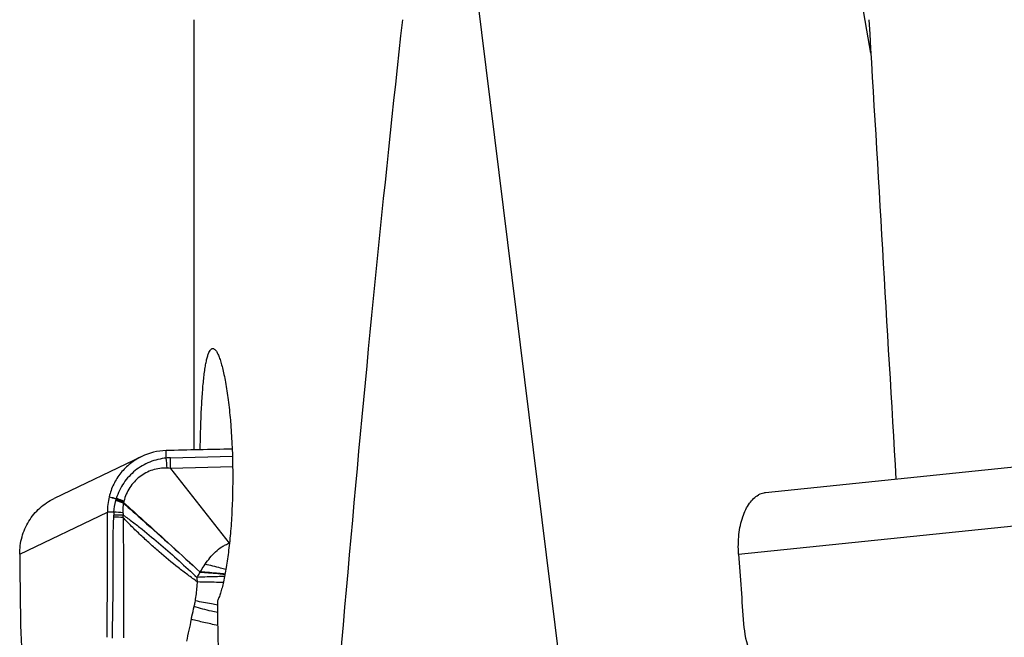
# Model space of a CAD drawing. Units: millimetres. Extents: x 0 to 594, y 0 to 420.
# Drawn here: x 263 to 276, y 150 to 158 of the extents above; entities that cross this region are included whole.
import ezdxf

# ---------------------------------------------------------------- set-up
doc = ezdxf.new("R2010")
doc.units = ezdxf.units.MM
doc.header["$LTSCALE"] = 32.67
doc.layers.add('607087453-000_CL', color=7, linetype='CONTINUOUS')
doc.layers.add('607087807-000_CL', color=7, linetype='CONTINUOUS')

msp = doc.modelspace()

# ---------------------------------------------------------------- linework, layer by layer
at = {"layer": '607087453-000_CL', "color": 7, "linetype": 'CONTINUOUS'}
for p, q in [((264.5005, 152.0135), (263.3749, 151.4731)), ((277.7354, 152.088), (272.5131, 151.5478)), ((264.8709, 151.8593), (265.6249, 150.8995))]:
    msp.add_line(p, q, dxfattribs=at)
at = {"layer": '607087453-000_CL', "color": 9, "linetype": 'CONTINUOUS'}
for p, q in [((264.8168, 151.993), (264.8134, 152.0889)), ((264.869, 151.997), (265.666, 152.0183)), ((265.6692, 151.8806), (264.8709, 151.8593)), ((262.9345, 150.7589), (264.0597, 151.2991)), ((264.1445, 151.2981), (264.0597, 151.2991)), ((272.1668, 150.7589), (277.3888, 151.2991)), ((265.6275, 150.8956), (265.6262, 150.899))]:
    msp.add_line(p, q, dxfattribs=at)
at = {"layer": '607087453-000_CL', "color": 7, "linetype": 'CONTINUOUS'}
for centre, radius, start, end in [((264.8337, 151.3188), 0.7704, 91.5054, 115.6237), ((267.1669, 63.4867), 88.6335, 90.972304, 91.521544), ((264.8759, 151.3023), 0.8162, 166.42166, 180.2306), ((116.7792, 150.7173), 147.2816, 359.600988, 0.226328), ((354.9564, 151.4325), 92.0244, 180.419418, 180.976355), ((434.6805, 161.986), 162.901, 183.95194, 184.267346)]:
    msp.add_arc(centre, radius, start, end, dxfattribs=at)
at = {"layer": '607087453-000_CL', "color": 9, "linetype": 'CONTINUOUS'}
for centre, radius, start, end in [((264.9012, 151.1998), 0.7977, 92.31272, 96.0739), ((262.7843, 151.7609), 2.0457, 2.89112, 6.517), ((262.7813, 151.8995), 2.09, 358.89845, 2.67655), ((258.9717, 136.1748), 16.1492, 71.21779, 71.55025), ((264.0079, 151.4818), 0.1637, 347.29574, 348.94633), ((263.4064, 148.8761), 2.68, 71.2919, 73.49954), ((265.6266, 151.1654), 1.4856, 168.40084, 168.93754), ((263.4481, 148.7611), 2.7841, 72.85315, 75.00173), ((264.5562, 151.3775), 0.3945, 165.64088, 167.32789), ((263.4174, 148.8274), 2.7424, 71.86304, 74.04284), ((263.9024, 151.5688), 0.395, 337.014, 338.10311), ((264.8901, 151.3157), 0.6301, 169.21266, 170.33508), ((264.375, 151.4137), 0.1058, 165.98507, 169.11311), ((263.1584, 151.2741), 0.9845, 357.69641, 359.18606), ((264.7618, 151.2519), 0.619, 175.7183, 179.23756), ((264.1877, 146.7636), 4.4968, 89.02464, 90.57113), ((263.9445, 147.6852), 3.6184, 84.99127, 86.83095), ((263.2357, 151.2974), 1.0292, 356.26705, 357.9014), ((264.0535, 146.9265), 4.309, 87.21719, 88.82146), ((265.7589, 150.5731), 0.3528, 111.7593, 112.31917), ((322.6134, 137.3052), 58.8454, 167.61869, 167.898294)]:
    msp.add_arc(centre, radius, start, end, dxfattribs=at)
at = {"layer": '607087453-000_CL', "color": 7, "linetype": 'CONTINUOUS'}
for points, knots in [([(264.5005, 152.0134), (264.4491, 151.9887), (264.3512, 151.9276), (264.2286, 151.8056), (264.1355, 151.6592), (264.0961, 151.55), (264.0825, 151.494)], [0, 0, 0, 0, 0.2489319, 0.4983448, 0.7486163, 1, 1, 1, 1]), ([(272.1668, 150.7589), (272.161, 150.8427), (272.1626, 150.9672), (272.1876, 151.1264), (272.2163, 151.234), (272.2548, 151.3296), (272.3141, 151.4319), (272.3758, 151.494), (272.4222, 151.5193)], [0, 0, 0, 0, 0.3009612, 0.4430966, 0.5764838, 0.6993623, 0.810822, 1, 1, 1, 1]), ([(272.5131, 151.5478), (272.5052, 151.547), (272.4737, 151.5421), (272.4432, 151.5307), (272.4222, 151.5193)], [0, 0, 0, 0, 0.248565, 1, 1, 1, 1]), ([(262.9345, 150.7589), (262.9339, 150.833), (262.9534, 150.9818), (263.0429, 151.1871), (263.1855, 151.3586), (263.309, 151.4414), (263.3749, 151.4731)], [0, 0, 0, 0, 0.2519212, 0.5024093, 0.7515941, 1, 1, 1, 1]), ([(262.9453, 149.865), (262.9474, 149.744), (262.9581, 149.5164), (262.9836, 149.2898), (263.0011, 149.1846)], [0, 0, 0, 0, 0.5316058, 1, 1, 1, 1]), ([(272.2311, 149.865), (272.2403, 149.7417), (272.2912, 149.5004), (272.4051, 149.281), (272.4762, 149.1846)], [0, 0, 0, 0, 0.5078908, 1, 1, 1, 1])]:
    msp.add_open_spline(points, degree=3, knots=knots, dxfattribs=at)
at = {"layer": '607087453-000_CL', "color": 9, "linetype": 'CONTINUOUS'}
for points, knots in [([(264.8168, 151.9931), (264.7447, 151.9853), (264.6371, 151.9596), (264.5061, 151.8961), (264.386, 151.8136), (264.2607, 151.678), (264.1963, 151.5448), (264.174, 151.4754)], [0, 0, 0, 0, 0.2495041, 0.3743885, 0.4992963, 0.7490281, 1, 1, 1, 1]), ([(264.8274, 151.8641), (264.7645, 151.8666), (264.6375, 151.8499), (264.4688, 151.7599), (264.339, 151.619), (264.2877, 151.5008), (264.2723, 151.4393)], [0, 0, 0, 0, 0.2506368, 0.4978041, 0.7472846, 1, 1, 1, 1]), ([(264.2723, 151.4393), (264.2645, 151.4424), (264.2319, 151.455), (264.1991, 151.4668), (264.174, 151.4754)], [0, 0, 0, 0, 0.2415961, 1, 1, 1, 1]), ([(264.266, 151.4146), (264.2641, 151.4044), (264.2578, 151.3632), (264.2573, 151.321), (264.2604, 151.2898)], [0, 0, 0, 0, 0.2480218, 1, 1, 1, 1]), ([(264.266, 151.4146), (264.3503, 151.3403), (264.6808, 151.0473), (265.0082, 150.7509), (265.2518, 150.5293)], [0, 0, 0, 0, 0.2544564, 1, 1, 1, 1]), ([(264.2689, 151.4215), (264.3527, 151.3465), (264.6819, 151.0507), (265.0088, 150.7522), (265.252, 150.5291)], [0, 0, 0, 0, 0.254231, 1, 1, 1, 1]), ([(264.2642, 151.2597), (264.3051, 151.2322), (264.3869, 151.173), (264.5488, 151.0463), (264.7478, 150.8787), (264.9826, 150.672), (265.1363, 150.5315), (265.2123, 150.4601)], [0, 0, 0, 0, 0.1192117, 0.24388, 0.4967129, 0.7479495, 1, 1, 1, 1]), ([(264.1264, 149.6799), (264.1266, 149.8087), (264.1295, 150.0012), (264.1344, 150.2571), (264.1363, 150.4479), (264.1359, 150.6407), (264.1337, 150.8375), (264.1341, 151.0361), (264.1395, 151.169), (264.1421, 151.2345)], [0, 0, 0, 0, 0.2486066, 0.3714047, 0.4937623, 0.616789, 0.7434376, 0.8734999, 1, 1, 1, 1]), ([(265.2166, 150.4018), (265.1752, 150.4324), (265.092, 150.493), (264.9259, 150.6184), (264.7639, 150.7525), (264.6051, 150.8938), (264.4868, 151.003), (264.3714, 151.1142), (264.2977, 151.1909), (264.2627, 151.2304)], [0, 0, 0, 0, 0.1218585, 0.2441388, 0.4932362, 0.6202108, 0.747878, 0.8749627, 1, 1, 1, 1]), ([(264.2627, 151.2304), (264.264, 151.1647), (264.264, 151.0323), (264.2654, 150.8348), (264.2673, 150.6395), (264.2688, 150.3845), (264.2684, 150.0668), (264.2674, 149.8126), (264.2665, 149.6848)], [0, 0, 0, 0, 0.1274592, 0.2568967, 0.3834, 0.5065892, 0.7519002, 1, 1, 1, 1]), ([(265.3149, 150.6293), (265.3352, 150.6577), (265.3762, 150.7142), (265.4473, 150.7911), (265.5154, 150.8464), (265.5765, 150.8803), (265.6091, 150.8931), (265.6255, 150.8987)], [0, 0, 0, 0, 0.2502339, 0.5000744, 0.7499128, 0.8750685, 1, 1, 1, 1]), ([(265.2523, 150.5295), (265.2572, 150.538), (265.2771, 150.5718), (265.2982, 150.605), (265.3149, 150.6293)], [0, 0, 0, 0, 0.2486744, 1, 1, 1, 1]), ([(265.5822, 150.5619), (265.5597, 150.5684), (265.4712, 150.5933), (265.3819, 150.6152), (265.3149, 150.6293)], [0, 0, 0, 0, 0.2551503, 1, 1, 1, 1]), ([(265.2123, 150.4601), (265.2156, 150.4657), (265.2289, 150.4885), (265.2422, 150.5111), (265.2524, 150.5282)], [0, 0, 0, 0, 0.246755, 1, 1, 1, 1]), ([(265.2524, 150.5282), (265.2775, 150.5268), (265.384, 150.5201), (265.4902, 150.51), (265.5712, 150.5006)], [0, 0, 0, 0, 0.2356651, 1, 1, 1, 1]), ([(265.5715, 150.5025), (265.5442, 150.5056), (265.4381, 150.5169), (265.3317, 150.5254), (265.2526, 150.5295)], [0, 0, 0, 0, 0.2574831, 1, 1, 1, 1]), ([(265.1897, 150.159), (265.2005, 150.219), (265.2108, 150.3), (265.2156, 150.3813), (265.2166, 150.4018)], [0, 0, 0, 0, 0.7479619, 1, 1, 1, 1]), ([(265.5656, 150.4716), (265.5348, 150.4711), (265.417, 150.4689), (265.2993, 150.4648), (265.2123, 150.4601)], [0, 0, 0, 0, 0.2608086, 1, 1, 1, 1]), ([(265.2166, 150.4018), (265.2164, 150.4063), (265.2154, 150.4258), (265.2138, 150.4452), (265.2123, 150.4601)], [0, 0, 0, 0, 0.2296901, 1, 1, 1, 1]), ([(265.5491, 150.394), (265.5201, 150.3951), (265.4093, 150.3988), (265.2985, 150.4012), (265.2166, 150.4018)], [0, 0, 0, 0, 0.261362, 1, 1, 1, 1]), ([(265.1744, 150.0856), (265.1757, 150.0911), (265.1813, 150.1154), (265.1862, 150.1399), (265.1897, 150.159)], [0, 0, 0, 0, 0.2246627, 1, 1, 1, 1]), ([(265.4742, 150.1061), (265.4492, 150.1104), (265.3541, 150.127), (265.2593, 150.1448), (265.1897, 150.159)], [0, 0, 0, 0, 0.263345, 1, 1, 1, 1]), ([(265.1366, 149.9226), (265.1396, 149.9363), (265.1517, 149.9907), (265.1645, 150.045), (265.1744, 150.0856)], [0, 0, 0, 0, 0.2514203, 1, 1, 1, 1]), ([(265.4754, 150.008), (265.4489, 150.014), (265.348, 150.0378), (265.2477, 150.064), (265.1744, 150.0856)], [0, 0, 0, 0, 0.2624391, 1, 1, 1, 1]), ([(265.4775, 149.844), (265.4181, 149.8561), (265.3041, 149.8808), (265.1907, 149.9084), (265.1366, 149.9226)], [0, 0, 0, 0, 0.5202645, 1, 1, 1, 1])]:
    msp.add_open_spline(points, degree=3, knots=knots, dxfattribs=at)
for points in [[(264.8699, 151.8606), (264.8558, 151.8622), (264.8416, 151.8635), (264.8274, 151.864)], [(264.0825, 151.494), (264.113, 151.4876), (264.1435, 151.4813), (264.174, 151.4754)], [(264.1445, 151.2981), (264.1484, 151.3478), (264.1564, 151.3972), (264.1676, 151.4458)], [(264.2604, 151.2898), (264.2614, 151.2797), (264.2627, 151.2697), (264.2642, 151.2597)]]:
    msp.add_open_spline(points, degree=3, dxfattribs=at)
at = {"layer": '607087807-000_CL', "color": 9, "linetype": 'CONTINUOUS'}
msp.add_line((273.8662, 157.1912), (272.8637, 162.977), dxfattribs=at)
at = {"layer": '607087807-000_CL', "color": 7, "linetype": 'CONTINUOUS'}
for p, q in [((270.0166, 148.1773), (268.692, 158.8749)), ((265.1739, 152.0978), (265.1739, 157.6205))]:
    msp.add_line(p, q, dxfattribs=at)
for centre, major_axis, ratio, start_param, end_param in [((294.6739, -6.8438), (-15.6654, 198.1501), 0.1261513, 0.5817914, 0.7008981), ((294.6739, 90.0063), (-24.4427, 364.0536), 0.0453693, 1.3809403, 1.3974073), ((294.6739, 136.4653), (-5.416, 337.1862), 0.0860016, 1.5287922, 1.5490828)]:
    msp.add_ellipse(centre, major_axis=major_axis, ratio=ratio, start_param=start_param, end_param=end_param, dxfattribs=at)
for points, knots in [([(265.2521, 152.0995), (265.2536, 152.1886), (265.2574, 152.361), (265.2669, 152.6081), (265.2783, 152.7997), (265.2898, 152.9388), (265.2993, 153.0308), (265.3097, 153.1137), (265.3212, 153.1868), (265.3338, 153.2497), (265.3473, 153.3019), (265.3617, 153.3432), (265.3753, 153.3703), (265.3871, 153.3856), (265.3956, 153.3934), (265.4045, 153.3983), (265.4108, 153.3994), (265.4138, 153.3994)], [0, 0, 0, 0, 0.2007434, 0.3881607, 0.5569671, 0.6329139, 0.7025274, 0.7653556, 0.821011, 0.8691825, 0.9096583, 0.9423718, 0.9675166, 0.9774804, 0.9859465, 0.9932704, 1, 1, 1, 1]), ([(265.4138, 153.3994), (265.4171, 153.3995), (265.4243, 153.3981), (265.4345, 153.3925), (265.4447, 153.3834), (265.4596, 153.3653), (265.4777, 153.3332), (265.4982, 153.2843), (265.5188, 153.2223), (265.5392, 153.1478), (265.559, 153.0613), (265.5855, 152.9245), (265.6146, 152.7295), (265.6523, 152.3718), (265.6658, 152.0886), (265.6689, 151.8928)], [0, 0, 0, 0, 0.0064237, 0.0136926, 0.0223259, 0.0326306, 0.0588282, 0.0929102, 0.1349303, 0.1847072, 0.2419191, 0.3061427, 0.4535333, 0.6221182, 1, 1, 1, 1]), ([(265.6689, 151.8928), (265.6719, 151.7036), (265.6678, 151.4243), (265.6447, 151.0628), (265.6203, 150.817), (265.5901, 150.5991), (265.56, 150.4383), (265.5336, 150.3288), (265.5145, 150.2619), (265.4951, 150.2061), (265.4809, 150.1733), (265.4735, 150.159)], [0, 0, 0, 0, 0.3236766, 0.4773427, 0.6195353, 0.7461433, 0.8535485, 0.8991047, 0.9388235, 0.9724918, 1, 1, 1, 1])]:
    msp.add_open_spline(points, degree=3, knots=knots, dxfattribs=at)

doc.saveas('drawing.dxf')
